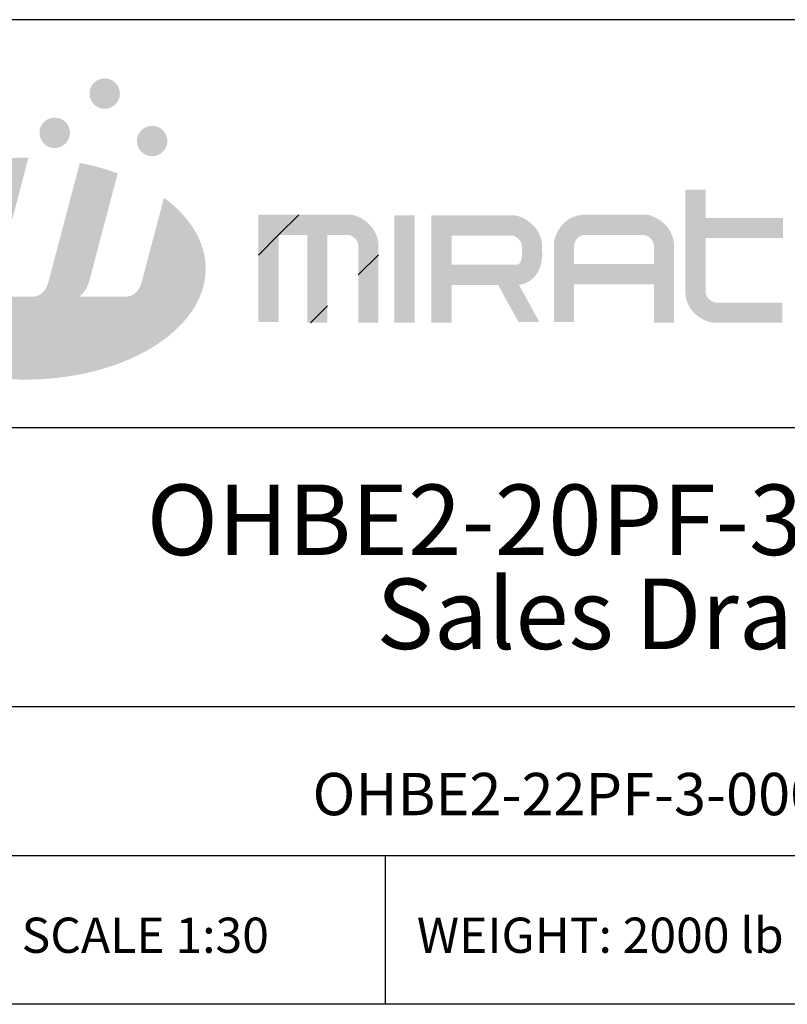
# Model space of a CAD drawing. Units: inches. Extents: x 0.5 to 10.5, y 0.5 to 7.9.
# Drawn here: x 8.1 to 9.3, y 0.5 to 2 of the extents above; entities that cross this region are included whole.
import ezdxf

# ---------------------------------------------------------------- set-up
doc = ezdxf.new("R2010")
doc.units = ezdxf.units.IN
doc.header["$MEASUREMENT"] = 0
for name, color, linetype in [('FORMAT', 7, 'Continuous'), ('LOGO_BLUE', 152, 'Continuous'), ('LOGO_GREEN', 134, 'Continuous')]:
    doc.layers.add(name, color=color, linetype=linetype)
doc.styles.add('SLDTEXTSTYLE0', font='TXT', dxfattribs={"width": 0.75})

# ---------------------------------------------------------------- blocks, each defined once
blk = doc.blocks.new('SW_NOTE_1')
at = {"layer": 'FORMAT', "color": 0, "char_height": 0.104167, "attachment_point": 2, "style": 'SLDTEXTSTYLE0'}
for s, insert in [('OHBE2-20PF-3-00000040', (0.8073, 0.1343)), ('Sales Drawing', (0.7897, -0.0046))]:
    blk.add_mtext(s, dxfattribs=dict(at, insert=insert))

msp = doc.modelspace()

# ---------------------------------------------------------------- hatches: boundary and pattern name
at = {"layer": 'LOGO_BLUE'}
h = msp.add_hatch(color=256, dxfattribs=at)
edge = h.paths.add_edge_path(flags=0)
edge.add_spline(control_points=[(8.423404, 1.587036), (8.423404, 1.626885), (8.400288, 1.663391), (8.361891, 1.691794)], knot_values=[0, 0, 0, 0, 1, 1, 1, 1], weights=[1, 1, 1, 1], degree=3, periodic=0)
edge.add_line((8.361891, 1.691794), (8.328604, 1.565694))
edge.add_spline(control_points=[(8.328604, 1.565694), (8.324201, 1.551993), (8.315378, 1.545505), (8.304238, 1.545505)], knot_values=[0, 0, 0, 0, 1, 1, 1, 1], weights=[1, 1, 1, 1], degree=3, periodic=0)
edge.add_line((8.304238, 1.545505), (8.23684, 1.545505))
edge.add_spline(control_points=[(8.23684, 1.545505), (8.244487, 1.553298), (8.245737, 1.553298), (8.250816, 1.565694)], knot_values=[0, 0, 0, 0, 1, 1, 1, 1], weights=[1, 1, 1, 1], degree=3, periodic=0)
edge.add_line((8.250816, 1.565694), (8.293542, 1.727826))
edge.add_spline(control_points=[(8.293542, 1.727826), (8.276085, 1.734228), (8.257395, 1.739454), (8.2377, 1.743301)], knot_values=[0, 0, 0, 0, 1, 1, 1, 1], weights=[1, 1, 1, 1], degree=3, periodic=0)
edge.add_line((8.2377, 1.743301), (8.19079, 1.565694))
edge.add_spline(control_points=[(8.19079, 1.565694), (8.186382, 1.551993), (8.177546, 1.545505), (8.166412, 1.545505)], knot_values=[0, 0, 0, 0, 1, 1, 1, 1], weights=[1, 1, 1, 1], degree=3, periodic=0)
edge.add_line((8.166412, 1.545505), (8.099014, 1.545505))
edge.add_spline(control_points=[(8.099014, 1.545505), (8.106624, 1.553298), (8.107947, 1.553298), (8.112984, 1.565694)], knot_values=[0, 0, 0, 0, 1, 1, 1, 1], weights=[1, 1, 1, 1], degree=3, periodic=0)
edge.add_line((8.112984, 1.565694), (8.161442, 1.749655))
edge.add_spline(control_points=[(8.161442, 1.749655), (8.161442, 1.750094), (8.161528, 1.750491), (8.161558, 1.750911)], knot_values=[0, 0, 0, 0, 1, 1, 1, 1], weights=[1, 1, 1, 1], degree=3, periodic=0)
edge.add_spline(control_points=[(8.161558, 1.750911), (8.160028, 1.750923), (8.15854, 1.750978), (8.156997, 1.750978)], knot_values=[0, 0, 0, 0, 1, 1, 1, 1], weights=[1, 1, 1, 1], degree=3, periodic=0)
edge.add_spline(control_points=[(8.156997, 1.750978), (8.137722, 1.750978), (8.119003, 1.749692), (8.100923, 1.747326)], knot_values=[0, 0, 0, 0, 1, 1, 1, 1], weights=[1, 1, 1, 1], degree=3, periodic=0)
edge.add_line((8.100923, 1.747326), (8.052971, 1.565694))
edge.add_spline(control_points=[(8.052971, 1.565694), (8.048574, 1.551993), (8.039714, 1.545505), (8.028574, 1.545505)], knot_values=[0, 0, 0, 0, 1, 1, 1, 1], weights=[1, 1, 1, 1], degree=3, periodic=0)
edge.add_line((8.028574, 1.545505), (7.961207, 1.545505))
edge.add_spline(control_points=[(7.961207, 1.545505), (7.968817, 1.553298), (7.970079, 1.553298), (7.97514, 1.565694)], knot_values=[0, 0, 0, 0, 1, 1, 1, 1], weights=[1, 1, 1, 1], degree=3, periodic=0)
edge.add_line((7.97514, 1.565694), (8.017586, 1.726765))
edge.add_spline(control_points=[(8.017586, 1.726765), (7.94139, 1.697916), (7.890553, 1.646141), (7.890553, 1.587036)], knot_values=[0, 0, 0, 0, 1, 1, 1, 1], weights=[1, 1, 1, 1], degree=3, periodic=0)
edge.add_spline(control_points=[(7.890553, 1.587036), (7.890553, 1.496498), (8.009854, 1.423082), (8.156997, 1.423082)], knot_values=[0, 0, 0, 0, 1, 1, 1, 1], weights=[1, 1, 1, 1], degree=3, periodic=0)
edge.add_spline(control_points=[(8.156997, 1.423082), (8.304134, 1.423082), (8.423404, 1.496498), (8.423404, 1.587036)], knot_values=[0, 0, 0, 0, 1, 1, 1, 1], weights=[1, 1, 1, 1], degree=3, periodic=0)
h = msp.add_hatch(color=256, dxfattribs=at)
edge = h.paths.add_edge_path(flags=0)
edge.add_spline(control_points=[(9.161747, 1.661879), (9.161747, 1.685434), (9.161747, 1.703514)], knot_values=[0, 0, 0, 1, 1, 1], weights=[1, 1, 1], degree=2, periodic=0)
edge.add_line((9.161747, 1.703514), (9.131979, 1.703514))
edge.add_line((9.131979, 1.703514), (9.131979, 1.555572))
edge.add_spline(control_points=[(9.131979, 1.555572), (9.130802, 1.523541), (9.157247, 1.509968), (9.171406, 1.507334)], knot_values=[0, 0, 0, 0, 1, 1, 1, 1], weights=[1, 1, 1, 1], degree=3, periodic=0)
edge.add_line((9.171406, 1.507334), (9.172766, 1.507078))
edge.add_line((9.172766, 1.507078), (9.274981, 1.507078))
edge.add_line((9.274981, 1.507078), (9.274981, 1.536889))
edge.add_spline(control_points=[(9.274981, 1.536889), (9.179851, 1.536889), (9.176089, 1.536889)], knot_values=[0, 0, 0, 1, 1, 1], weights=[1, 1, 1], degree=2, periodic=0)
edge.add_spline(control_points=[(9.176089, 1.536889), (9.171882, 1.537944), (9.161747, 1.541676), (9.161747, 1.554182)], knot_values=[0, 0, 0, 0, 1, 1, 1, 1], weights=[1, 1, 1, 1], degree=3, periodic=0)
edge.add_spline(control_points=[(9.161747, 1.554182), (9.161747, 1.554322), (9.161747, 1.593762), (9.161747, 1.632062)], knot_values=[0, 0, 0, 0, 1, 1, 1, 1], weights=[1, 1, 1, 1], degree=3, periodic=0)
edge.add_line((9.161747, 1.632062), (9.276006, 1.632062))
edge.add_line((9.276006, 1.632062), (9.276006, 1.661879))
edge.add_line((9.276006, 1.661879), (9.161747, 1.661879))
h = msp.add_hatch(dxfattribs=at)
h.set_pattern_fill('ANSI31', color=152, style=0)
edge = h.paths.add_edge_path(flags=0)
edge.add_spline(control_points=[(8.678592, 1.621378), (8.677366, 1.649909), (8.653555, 1.66316), (8.641104, 1.666269)], knot_values=[0, 0, 0, 0, 1, 1, 1, 1], weights=[1, 1, 1, 1], degree=3, periodic=0)
edge.add_line((8.641104, 1.666269), (8.639335, 1.666702))
edge.add_line((8.639335, 1.666702), (8.501443, 1.666702))
edge.add_line((8.501443, 1.666702), (8.501443, 1.659867))
edge.add_line((8.501443, 1.659867), (8.501247, 1.659867))
edge.add_line((8.501247, 1.659867), (8.501247, 1.508114))
edge.add_line((8.501247, 1.508114), (8.531041, 1.508114))
edge.add_line((8.531041, 1.508114), (8.531041, 1.636903))
edge.add_spline(control_points=[(8.531041, 1.636903), (8.54359, 1.636903), (8.558694, 1.636903), (8.57345, 1.636903)], knot_values=[0, 0, 0, 0, 1, 1, 1, 1], weights=[1, 1, 1, 1], degree=3, periodic=0)
edge.add_line((8.57345, 1.636903), (8.57345, 1.507078))
edge.add_line((8.57345, 1.507078), (8.603268, 1.507078))
edge.add_line((8.603268, 1.507078), (8.603268, 1.636903))
edge.add_spline(control_points=[(8.603268, 1.636903), (8.62064, 1.636903), (8.633677, 1.636903), (8.635085, 1.636903)], knot_values=[0, 0, 0, 0, 1, 1, 1, 1], weights=[1, 1, 1, 1], degree=3, periodic=0)
edge.add_spline(control_points=[(8.635085, 1.636903), (8.638482, 1.635751), (8.648348, 1.631623), (8.648811, 1.620738)], knot_values=[0, 0, 0, 0, 1, 1, 1, 1], weights=[1, 1, 1, 1], degree=3, periodic=0)
edge.add_line((8.648811, 1.620738), (8.648811, 1.507078))
edge.add_line((8.648811, 1.507078), (8.678592, 1.507078))
edge.add_line((8.678592, 1.507078), (8.678592, 1.621378))
h = msp.add_hatch(color=256, dxfattribs=at)
edge = h.paths.add_edge_path(flags=0)
edge.add_spline(control_points=[(8.678592, 1.621378), (8.677366, 1.649909), (8.653555, 1.66316), (8.641104, 1.666269)], knot_values=[0, 0, 0, 0, 1, 1, 1, 1], weights=[1, 1, 1, 1], degree=3, periodic=0)
edge.add_line((8.641104, 1.666269), (8.639335, 1.666702))
edge.add_line((8.639335, 1.666702), (8.501443, 1.666702))
edge.add_line((8.501443, 1.666702), (8.501443, 1.659867))
edge.add_line((8.501443, 1.659867), (8.501247, 1.659867))
edge.add_line((8.501247, 1.659867), (8.501247, 1.508114))
edge.add_line((8.501247, 1.508114), (8.531041, 1.508114))
edge.add_line((8.531041, 1.508114), (8.531041, 1.636903))
edge.add_spline(control_points=[(8.531041, 1.636903), (8.54359, 1.636903), (8.558694, 1.636903), (8.57345, 1.636903)], knot_values=[0, 0, 0, 0, 1, 1, 1, 1], weights=[1, 1, 1, 1], degree=3, periodic=0)
edge.add_line((8.57345, 1.636903), (8.57345, 1.507078))
edge.add_line((8.57345, 1.507078), (8.603268, 1.507078))
edge.add_line((8.603268, 1.507078), (8.603268, 1.636903))
edge.add_spline(control_points=[(8.603268, 1.636903), (8.62064, 1.636903), (8.633677, 1.636903), (8.635085, 1.636903)], knot_values=[0, 0, 0, 0, 1, 1, 1, 1], weights=[1, 1, 1, 1], degree=3, periodic=0)
edge.add_spline(control_points=[(8.635085, 1.636903), (8.638482, 1.635751), (8.648348, 1.631623), (8.648811, 1.620738)], knot_values=[0, 0, 0, 0, 1, 1, 1, 1], weights=[1, 1, 1, 1], degree=3, periodic=0)
edge.add_line((8.648811, 1.620738), (8.648811, 1.507078))
edge.add_line((8.648811, 1.507078), (8.678592, 1.507078))
edge.add_line((8.678592, 1.507078), (8.678592, 1.621378))
msp.add_hatch(color=256, dxfattribs=at).paths.add_polyline_path([(8.702294, 1.665885), (8.702294, 1.507078), (8.732093, 1.507078), (8.732093, 1.665885)], flags=0)
h = msp.add_hatch(color=256, dxfattribs=at)
edge = h.paths.add_edge_path(flags=0)
edge.add_spline(control_points=[(8.908206, 1.574), (8.921816, 1.588085), (8.920542, 1.609616), (8.920359, 1.612031)], knot_values=[0, 0, 0, 0, 1, 1, 1, 1], weights=[1, 1, 1, 1], degree=3, periodic=0)
edge.add_line((8.920359, 1.612031), (8.920401, 1.620354))
edge.add_spline(control_points=[(8.920401, 1.620354), (8.919139, 1.648885), (8.89531, 1.662129), (8.882889, 1.665227)], knot_values=[0, 0, 0, 0, 1, 1, 1, 1], weights=[1, 1, 1, 1], degree=3, periodic=0)
edge.add_line((8.882889, 1.665227), (8.881102, 1.665672))
edge.add_line((8.881102, 1.665672), (8.756905, 1.665672))
edge.add_line((8.756905, 1.665672), (8.756905, 1.660519))
edge.add_line((8.756905, 1.660519), (8.75685, 1.660519))
edge.add_line((8.75685, 1.660519), (8.75685, 1.507078))
edge.add_line((8.75685, 1.507078), (8.786618, 1.507078))
edge.add_line((8.786618, 1.507078), (8.786618, 1.562969))
edge.add_line((8.786618, 1.562969), (8.855309, 1.562969))
edge.add_line((8.855309, 1.562969), (8.885468, 1.508017))
edge.add_line((8.885468, 1.508017), (8.916377, 1.508017))
edge.add_line((8.916377, 1.508017), (8.88609, 1.563231))
edge.add_spline(control_points=[(8.88609, 1.563231), (8.896871, 1.564621), (8.903993, 1.569579), (8.908206, 1.574)], knot_values=[0, 0, 0, 0, 1, 1, 1, 1], weights=[1, 1, 1, 1], degree=3, periodic=0)
edge = h.paths.add_edge_path(flags=0)
edge.add_spline(control_points=[(8.890639, 1.610854), (8.890639, 1.610305), (8.890675, 1.609707), (8.890675, 1.609055)], knot_values=[0, 0, 0, 0, 1, 1, 1, 1], weights=[1, 1, 1, 1], degree=3, periodic=0)
edge.add_spline(control_points=[(8.890675, 1.609055), (8.890656, 1.604427), (8.889727, 1.597748), (8.886672, 1.594675)], knot_values=[0, 0, 0, 0, 1, 1, 1, 1], weights=[1, 1, 1, 1], degree=3, periodic=0)
edge.add_spline(control_points=[(8.886672, 1.594675), (8.886058, 1.594069), (8.884488, 1.592467), (8.879279, 1.592774)], knot_values=[0, 0, 0, 0, 1, 1, 1, 1], weights=[1, 1, 1, 1], degree=3, periodic=0)
edge.add_line((8.879279, 1.592774), (8.786618, 1.592774))
edge.add_line((8.786618, 1.592774), (8.786618, 1.635879))
edge.add_spline(control_points=[(8.786618, 1.635879), (8.821131, 1.635879), (8.873754, 1.635879), (8.876834, 1.635879)], knot_values=[0, 0, 0, 0, 1, 1, 1, 1], weights=[1, 1, 1, 1], degree=3, periodic=0)
edge.add_spline(control_points=[(8.876834, 1.635879), (8.880267, 1.634726), (8.890114, 1.630586), (8.890639, 1.619695)], knot_values=[0, 0, 0, 0, 1, 1, 1, 1], weights=[1, 1, 1, 1], degree=3, periodic=0)
edge.add_line((8.890639, 1.619695), (8.890639, 1.610854))
h = msp.add_hatch(color=256, dxfattribs=at)
edge = h.paths.add_edge_path(flags=0)
edge.add_spline(control_points=[(9.115179, 1.621385), (9.113954, 1.649916), (9.0901, 1.663166), (9.077618, 1.666276)], knot_values=[0, 0, 0, 0, 1, 1, 1, 1], weights=[1, 1, 1, 1], degree=3, periodic=0)
edge.add_line((9.077618, 1.666276), (9.075837, 1.666709))
edge.add_line((9.075837, 1.666709), (8.986287, 1.666709))
edge.add_spline(control_points=[(8.986287, 1.666709), (8.954213, 1.667891), (8.94067, 1.641415), (8.93803, 1.627238)], knot_values=[0, 0, 0, 0, 1, 1, 1, 1], weights=[1, 1, 1, 1], degree=3, periodic=0)
edge.add_line((8.93803, 1.627238), (8.937755, 1.625891))
edge.add_line((8.937755, 1.625891), (8.937755, 1.50812))
edge.add_line((8.937755, 1.50812), (8.967573, 1.50812))
edge.add_spline(control_points=[(8.967573, 1.50812), (8.967573, 1.53584), (8.967573, 1.564012)], knot_values=[0, 0, 0, 1, 1, 1], weights=[1, 1, 1], degree=2, periodic=0)
edge.add_line((8.967573, 1.564012), (9.085374, 1.564012))
edge.add_line((9.085374, 1.564012), (9.085374, 1.507084))
edge.add_line((9.085374, 1.507084), (9.115179, 1.507084))
edge.add_line((9.115179, 1.507084), (9.115179, 1.621385))
edge = h.paths.add_edge_path(flags=0)
edge.add_spline(control_points=[(8.98572, 1.636909), (9.067069, 1.636909), (9.071618, 1.636909)], knot_values=[0, 0, 0, 1, 1, 1], weights=[1, 1, 1], degree=2, periodic=0)
edge.add_spline(control_points=[(9.071618, 1.636909), (9.075051, 1.635757), (9.084892, 1.631629), (9.085374, 1.620756)], knot_values=[0, 0, 0, 0, 1, 1, 1, 1], weights=[1, 1, 1, 1], degree=3, periodic=0)
edge.add_line((9.085374, 1.620756), (9.085374, 1.593817))
edge.add_line((9.085374, 1.593817), (8.967573, 1.593817))
edge.add_spline(control_points=[(8.967573, 1.593817), (8.967573, 1.609494), (8.967573, 1.621354), (8.967573, 1.622561)], knot_values=[0, 0, 0, 0, 1, 1, 1, 1], weights=[1, 1, 1, 1], degree=3, periodic=0)
edge.add_spline(control_points=[(8.967573, 1.622561), (8.968658, 1.626897), (8.972543, 1.637403), (8.98572, 1.636909)], knot_values=[0, 0, 0, 0, 1, 1, 1, 1], weights=[1, 1, 1, 1], degree=3, periodic=0)
at = {"layer": 'LOGO_GREEN'}
h = msp.add_hatch(color=256, dxfattribs=at)
edge = h.paths.add_edge_path(flags=0)
edge.add_spline(control_points=[(8.274329, 1.823254), (8.286676, 1.823254), (8.296768, 1.833273), (8.296768, 1.845694)], knot_values=[0, 0, 0, 0, 1, 1, 1, 1], weights=[1, 1, 1, 1], degree=3, periodic=0)
edge.add_spline(control_points=[(8.296768, 1.845694), (8.296768, 1.858084), (8.286676, 1.868072), (8.274329, 1.868072)], knot_values=[0, 0, 0, 0, 1, 1, 1, 1], weights=[1, 1, 1, 1], degree=3, periodic=0)
edge.add_spline(control_points=[(8.274329, 1.868072), (8.26195, 1.868072), (8.251914, 1.858084), (8.251914, 1.845694)], knot_values=[0, 0, 0, 0, 1, 1, 1, 1], weights=[1, 1, 1, 1], degree=3, periodic=0)
edge.add_spline(control_points=[(8.251914, 1.845694), (8.251914, 1.833273), (8.26195, 1.823254), (8.274329, 1.823254)], knot_values=[0, 0, 0, 0, 1, 1, 1, 1], weights=[1, 1, 1, 1], degree=3, periodic=0)
h = msp.add_hatch(color=256, dxfattribs=at)
edge = h.paths.add_edge_path(flags=0)
edge.add_spline(control_points=[(8.200559, 1.765259), (8.212925, 1.765259), (8.222992, 1.77529), (8.222992, 1.787711)], knot_values=[0, 0, 0, 0, 1, 1, 1, 1], weights=[1, 1, 1, 1], degree=3, periodic=0)
edge.add_spline(control_points=[(8.222992, 1.787711), (8.222992, 1.800089), (8.212925, 1.810083), (8.200559, 1.810083)], knot_values=[0, 0, 0, 0, 1, 1, 1, 1], weights=[1, 1, 1, 1], degree=3, periodic=0)
edge.add_spline(control_points=[(8.200559, 1.810083), (8.188168, 1.810083), (8.178126, 1.800089), (8.178126, 1.787711)], knot_values=[0, 0, 0, 0, 1, 1, 1, 1], weights=[1, 1, 1, 1], degree=3, periodic=0)
edge.add_spline(control_points=[(8.178126, 1.787711), (8.178126, 1.77529), (8.188168, 1.765259), (8.200559, 1.765259)], knot_values=[0, 0, 0, 0, 1, 1, 1, 1], weights=[1, 1, 1, 1], degree=3, periodic=0)
h = msp.add_hatch(color=256, dxfattribs=at)
edge = h.paths.add_edge_path(flags=0)
edge.add_spline(control_points=[(8.344391, 1.753167), (8.356781, 1.753167), (8.366849, 1.763192), (8.366849, 1.775601)], knot_values=[0, 0, 0, 0, 1, 1, 1, 1], weights=[1, 1, 1, 1], degree=3, periodic=0)
edge.add_spline(control_points=[(8.366849, 1.775601), (8.366849, 1.787979), (8.356781, 1.797985), (8.344391, 1.797985)], knot_values=[0, 0, 0, 0, 1, 1, 1, 1], weights=[1, 1, 1, 1], degree=3, periodic=0)
edge.add_spline(control_points=[(8.344391, 1.797985), (8.332055, 1.797985), (8.321994, 1.787979), (8.321994, 1.775601)], knot_values=[0, 0, 0, 0, 1, 1, 1, 1], weights=[1, 1, 1, 1], degree=3, periodic=0)
edge.add_spline(control_points=[(8.321994, 1.775601), (8.321994, 1.763192), (8.332055, 1.753167), (8.344391, 1.753167)], knot_values=[0, 0, 0, 0, 1, 1, 1, 1], weights=[1, 1, 1, 1], degree=3, periodic=0)

# ---------------------------------------------------------------- linework, layer by layer
at = {"layer": 'FORMAT'}
for p, q in [((10.499997, 1.954857), (7.799997, 1.954857)), ((7.799997, 1.352524), (10.499997, 1.352524)), ((7.799997, 0.940002), (10.499997, 0.940002)), ((7.799997, 0.720002), (10.499997, 0.720002)), ((8.688431, 0.720002), (8.688431, 0.500002)), ((10.499997, 0.500002), (0.499997, 0.500002))]:
    msp.add_line(p, q, dxfattribs=at)

# ---------------------------------------------------------------- block references
msp.add_blockref('SW_NOTE_1', (8.353396, 1.133695), dxfattribs=at)

# ---------------------------------------------------------------- texts
at = {"layer": 'FORMAT', "style": 'SLDTEXTSTYLE0'}
for s, insert, char_height, attachment_point in [('OHBE2-22PF-3-0000004A SD', (9.142488, 0.841913), 0.0625, 2), ('SCALE 1:30', (8.334257, 0.628112), 0.0520833, 2), ('WEIGHT: 2000 lb', (8.735338, 0.628112), 0.05208333, 1)]:
    msp.add_mtext(s, dxfattribs=dict(at, insert=insert, char_height=char_height, attachment_point=attachment_point))

doc.saveas('drawing.dxf')
